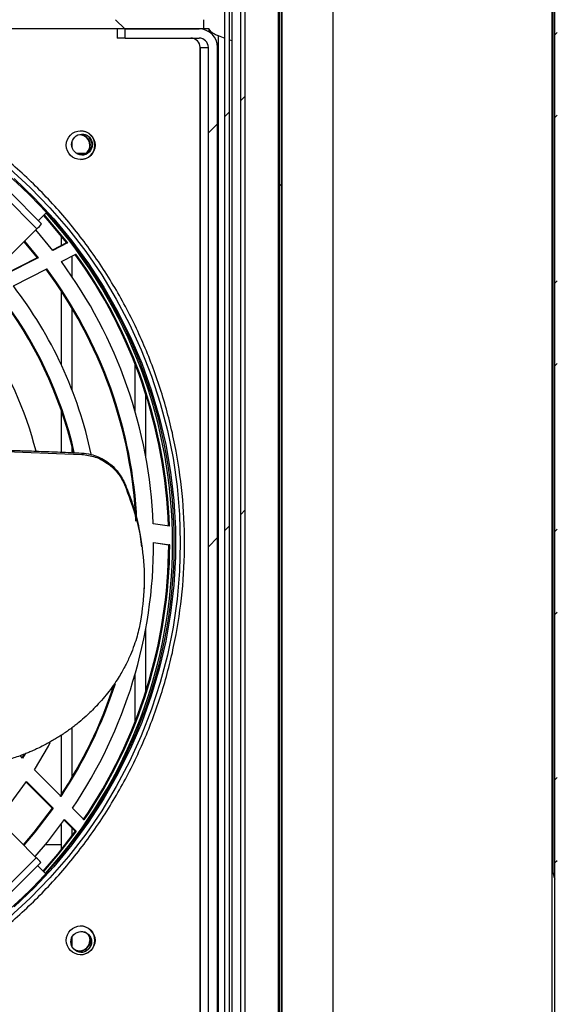
# Model space of a CAD drawing. Units: millimetres. Extents: x 10975 to 35837, y 1830 to 12230.
# Drawn here: x 23455 to 23572, y 6364 to 6577 of the extents above; entities that cross this region are included whole.
import ezdxf

# ---------------------------------------------------------------- set-up
doc = ezdxf.new("R2010")
doc.units = ezdxf.units.MM
pattern_1 = [(135, (20804.23, 4399.61), (-134.704, -134.704), []), (135, (20804.23, 4489.41), (-134.704, -134.704), [])]
pattern_2 = [(45, (20804.23, 4399.61), (-134.704, 134.704), []), (45, (20894.04, 4399.61), (-134.704, 134.704), [])]

msp = doc.modelspace()

# ---------------------------------------------------------------- hatches: boundary and pattern name
at = {"linetype": 'Continuous'}
h = msp.add_hatch(dxfattribs=at)
h.set_pattern_fill('ANSI32', scale=4, style=0)
h.set_pattern_definition([(45, (20804.235, 4399.61), (-26.94077, 26.94077), []), (45, (20822.195, 4399.61), (-26.94077, 26.94077), [])])
h.paths.add_polyline_path([(23571.38, 6728.05), (23571.38, 6201.05), (23571.88, 6201.05), (23571.88, 6728.05)], flags=0)
h = msp.add_hatch(dxfattribs=at)
h.set_pattern_fill('ANSI32', scale=20, angle=90, style=0)
h.set_pattern_definition(pattern_1)
edge = h.paths.add_edge_path(flags=0)
edge.add_line((23512.18, 6247.34), (23523.17, 6247.34))
edge.add_line((23523.17, 6247.34), (23523.17, 6247.84))
edge.add_line((23523.17, 6247.84), (23512.18, 6247.84))
edge.add_arc((23512.18, 6247.85), 0.01, 180, 270, ccw=False)
edge.add_line((23512.17, 6247.85), (23512.17, 6690.85))
edge.add_line((23512.17, 6690.85), (23511.67, 6690.85))
edge.add_line((23511.67, 6690.85), (23511.67, 6247.85))
edge.add_arc((23512.18, 6247.85), 0.51, 180, 270)
h = msp.add_hatch(dxfattribs=at)
h.set_pattern_fill('ANSI32', scale=20, style=0)
h.set_pattern_definition(pattern_2)
edge = h.paths.add_edge_path(flags=0)
edge.add_line((23503.22, 6671.05), (23503.22, 6271.65))
edge.add_ellipse((23501.92, 6271.65), major_axis=(1.3, 0), ratio=0.99908, start_angle=270, end_angle=360, ccw=False)
edge.add_line((23501.92, 6270.35), (23488.21, 6270.35))
edge.add_line((23488.21, 6270.35), (23488.21, 6269.35))
edge.add_line((23488.21, 6269.35), (23501.92, 6269.35))
edge.add_ellipse((23501.92, 6271.65), major_axis=(2.3, 0), ratio=0.99908, start_angle=270, end_angle=360)
edge.add_line((23504.22, 6271.65), (23504.22, 6671.05))
edge.add_ellipse((23501.92, 6671.05), major_axis=(-2.3, 0), ratio=0.99908, start_angle=180, end_angle=270)
edge.add_line((23501.92, 6673.35), (23488.21, 6673.35))
edge.add_line((23488.21, 6673.35), (23488.21, 6672.35))
edge.add_line((23488.21, 6672.35), (23501.92, 6672.35))
edge.add_ellipse((23501.92, 6671.05), major_axis=(-1.3, 0), ratio=0.99908, start_angle=180, end_angle=270, ccw=False)
h = msp.add_hatch(dxfattribs=at)
h.set_pattern_fill('ANSI32', scale=20, style=0)
h.set_pattern_definition(pattern_2)
h.paths.add_polyline_path([(23500.8, 6282.35), (23500.8, 6624.35), (23499.8, 6624.35), (23499.8, 6282.35)], flags=0)
h = msp.add_hatch(dxfattribs=at)
h.set_pattern_fill('ANSI32', scale=20, angle=90, style=0)
h.set_pattern_definition(pattern_1)
edge = h.paths.add_edge_path(flags=0)
edge.add_line((23290.02, 6352.35), (23290.02, 6354.35))
edge.add_line((23290.02, 6354.35), (23274.01, 6354.35))
edge.add_ellipse((23274.01, 6356.35), major_axis=(-2, 0), ratio=0.99908, start_angle=0, end_angle=90, ccw=False)
edge.add_line((23272.01, 6356.35), (23272.01, 6574.25))
edge.add_ellipse((23273.11, 6574.25), major_axis=(-1.1, 0), ratio=0.99908, start_angle=270, end_angle=360, ccw=False)
edge.add_line((23273.11, 6575.35), (23495.21, 6575.35))
edge.add_line((23495.21, 6575.35), (23495.21, 6577.35))
edge.add_line((23495.21, 6577.35), (23273.11, 6577.35))
edge.add_ellipse((23273.11, 6574.25), major_axis=(-3.1, 0), ratio=0.99908, start_angle=270, end_angle=360)
edge.add_line((23270.01, 6574.25), (23270.01, 6356.35))
edge.add_ellipse((23274.01, 6356.35), major_axis=(-4, 0), ratio=0.99908, start_angle=0, end_angle=90)
edge.add_line((23274.01, 6352.35), (23290.02, 6352.35))
h = msp.add_hatch(dxfattribs=at)
h.set_pattern_fill('ANSI32', scale=20, style=0)
h.set_pattern_definition(pattern_2)
edge = h.paths.add_edge_path(flags=0)
edge.add_line((23478.2, 6575.35), (23478.2, 6573.35))
edge.add_line((23478.2, 6573.35), (23494.21, 6573.35))
edge.add_ellipse((23494.21, 6571.35), major_axis=(-2, 0), ratio=0.99908, start_angle=180, end_angle=270, ccw=False)
edge.add_line((23496.21, 6571.35), (23496.21, 6353.45))
edge.add_ellipse((23495.11, 6353.45), major_axis=(-1.1, 0), ratio=0.99908, start_angle=90, end_angle=180, ccw=False)
edge.add_line((23495.11, 6352.35), (23273.01, 6352.35))
edge.add_line((23273.01, 6352.35), (23273.01, 6350.35))
edge.add_line((23273.01, 6350.35), (23495.11, 6350.35))
edge.add_ellipse((23495.11, 6353.45), major_axis=(-3.1, 0), ratio=0.99908, start_angle=90, end_angle=180)
edge.add_line((23498.22, 6353.45), (23498.22, 6571.35))
edge.add_ellipse((23494.21, 6571.35), major_axis=(-4, 0), ratio=0.99908, start_angle=180, end_angle=270)
edge.add_line((23494.21, 6575.35), (23478.2, 6575.35))

# ---------------------------------------------------------------- linework, layer by layer
at = {"color": 7, "linetype": 'Continuous'}
for p, q in [((23571.38, 6201.05), (23571.38, 6728.05)), ((23570.76, 6236.05), (23570.76, 6695.05)), ((23511.67, 6690.85), (23511.67, 6247.85)), ((23512.17, 6690.85), (23512.17, 6247.85)), ((23503.22, 6271.65), (23503.22, 6671.05)), ((23504.22, 6271.65), (23504.22, 6671.05)), ((23570.88, 6636.25), (23570.88, 6393.25)), ((23499.8, 6282.35), (23499.8, 6624.35)), ((23500.8, 6282.35), (23500.8, 6624.35)), ((23512.17, 6258.85), (23512.17, 6624.35)), ((23523.17, 6624.35), (23523.17, 6258.86)), ((23501.29, 6609.85), (23501.29, 6572.81)), ((23511.35, 6609.85), (23511.35, 6303.35)), ((23495.21, 6575.35), (23495.21, 6577.35)), ((23495.21, 6575.35), (23273.11, 6575.35)), ((23476.43, 6575.35), (23476.43, 6573.35)), ((23478.2, 6573.35), (23478.2, 6575.35)), ((23478.2, 6575.35), (23494.21, 6575.35)), ((23494.41, 6575.35), (23494.41, 6575.34)), ((23494.41, 6575.35), (23494.41, 6575.34)), ((23496.41, 6575.35), (23495.21, 6575.35)), ((23496.41, 6574.69), (23496.41, 6575.35)), ((23498.32, 6573.89), (23498.32, 6354.9)), ((23498.32, 6573.89), (23499.8, 6573.35)), ((23478.2, 6573.35), (23476.43, 6573.35)), ((23478.2, 6573.35), (23494.21, 6573.35)), ((23494.41, 6571.47), (23494.41, 6353.45)), ((23494.41, 6571.35), (23496.21, 6571.35)), ((23494.41, 6353.45), (23494.41, 6571.35)), ((23496.21, 6353.45), (23496.21, 6571.35)), ((23498.22, 6353.45), (23498.22, 6571.35)), ((23500.8, 6572.99), (23501.32, 6572.8)), ((23501.32, 6572.8), (23501.32, 6356)), ((23466.68, 6549.54), (23466.68, 6550.97)), ((23469.66, 6548.35), (23467.62, 6548.35)), ((23460.04, 6533.06), (23452.98, 6540.14)), ((23451.99, 6539.08), (23459.04, 6532)), ((23461.11, 6535.5), (23459.36, 6533.75)), ((23459.04, 6532), (23440.23, 6513.22)), ((23462.49, 6527.3), (23458.8, 6531.76)), ((23456.2, 6529.17), (23459.1, 6525.68)), ((23456.32, 6529.28), (23459.31, 6525.68)), ((23465.45, 6528.91), (23462.43, 6527.37)), ((23465.66, 6528.91), (23462.49, 6527.3)), ((23464.28, 6530.4), (23464.28, 6528.32)), ((23465.45, 6528.91), (23465.66, 6528.91)), ((23464.33, 6524.87), (23467.49, 6526.48)), ((23459.1, 6525.68), (23451.97, 6522.04)), ((23459.31, 6525.68), (23452.03, 6521.97)), ((23459.1, 6525.68), (23459.31, 6525.68)), ((23466.68, 6521.54), (23466.68, 6526.06)), ((23453.94, 6519.57), (23461.17, 6523.26)), ((23464.28, 6518.51), (23464.28, 6502.52)), ((23466.68, 6496.89), (23466.68, 6514.67)), ((23480.28, 6502.72), (23480.28, 6492.49)), ((23482.68, 6482.27), (23482.68, 6495.92)), ((23464.28, 6492.69), (23464.28, 6483.52)), ((23445.41, 6483.93), (23468.74, 6483.04)), ((23466.68, 6483.41), (23466.68, 6484.51)), ((23468.74, 6483.32), (23468.74, 6483.04)), ((23478.03, 6476.86), (23478.02, 6476.53)), ((23480.28, 6472.17), (23480.28, 6470.04)), ((23487.77, 6467.44), (23484.26, 6467.99)), ((23484.34, 6463.93), (23487.83, 6463.38)), ((23484.34, 6463.9), (23487.62, 6463.38)), ((23487.83, 6463.38), (23487.62, 6463.38)), ((23482.28, 6453.74), (23482.29, 6454.11)), ((23482.68, 6431.76), (23482.68, 6445.41)), ((23480.28, 6435.19), (23480.28, 6424.96)), ((23464.28, 6422.07), (23464.28, 6409.17)), ((23466.68, 6413.01), (23466.68, 6423.75)), ((23455.94, 6417.13), (23455.4, 6417.67)), ((23456.23, 6417.94), (23455.73, 6417.13)), ((23456.5, 6418.03), (23455.94, 6417.13)), ((23440.13, 6414.36), (23458.9, 6395.53)), ((23464.26, 6408.81), (23458.48, 6414.59)), ((23456.7, 6411.91), (23462.32, 6406.3)), ((23456.79, 6412.04), (23462.53, 6406.3)), ((23462.32, 6406.3), (23462.53, 6406.3)), ((23469.29, 6403.77), (23466.78, 6406.29)), ((23464.28, 6402.74), (23464.28, 6397.28)), ((23464.95, 6403.66), (23467.33, 6401.28)), ((23465.04, 6403.79), (23467.54, 6401.28)), ((23466.68, 6400.39), (23466.68, 6401.93)), ((23467.33, 6401.28), (23467.54, 6401.28)), ((23464.28, 6398.35), (23460.86, 6398.35)), ((23458.9, 6395.53), (23451.83, 6388.47)), ((23452.82, 6387.41), (23459.9, 6394.47)), ((23459.21, 6393.78), (23460.96, 6392.02)), ((23466.68, 6376.14), (23466.68, 6378.38))]:
    msp.add_line(p, q, dxfattribs=at)
at = {"color": 7, "linetype": 'Continuous', "flags": 128}
for points in [[(23453.06, 6545.09), (23457.58, 6540.94), (23461.85, 6536.54), (23465.87, 6531.9), (23469.62, 6527.03), (23473.08, 6521.97), (23476.25, 6516.71), (23479.11, 6511.28), (23481.66, 6505.69), (23483.88, 6499.97), (23485.78, 6494.13), (23487.34, 6488.2), (23488.56, 6482.18), (23489.43, 6476.1), (23489.95, 6469.98), (23490.13, 6463.85), (23489.95, 6457.71), (23489.43, 6451.59), (23488.56, 6445.52), (23487.34, 6439.5), (23485.78, 6433.56), (23483.88, 6427.72), (23481.66, 6422), (23479.11, 6416.42), (23476.25, 6410.99), (23473.08, 6405.73), (23469.62, 6400.66), (23465.87, 6395.8), (23461.85, 6391.16), (23457.58, 6386.76), (23453.06, 6382.6)], [(23454.08, 6542.86), (23458.5, 6538.61), (23462.68, 6534.12), (23466.59, 6529.39), (23470.23, 6524.44), (23473.57, 6519.3), (23476.61, 6513.97), (23479.34, 6508.47), (23481.75, 6502.82), (23483.83, 6497.05), (23485.57, 6491.16), (23486.97, 6485.19), (23488.03, 6479.14), (23488.73, 6473.04), (23489.08, 6466.92), (23489.08, 6460.78), (23488.73, 6454.65), (23488.03, 6448.55), (23486.97, 6442.51), (23485.57, 6436.53), (23483.83, 6430.65), (23481.75, 6424.87), (23479.34, 6419.23), (23476.61, 6413.73), (23473.57, 6408.4), (23470.23, 6403.25), (23466.59, 6398.31), (23462.68, 6393.58), (23458.5, 6389.09), (23454.08, 6384.84)], [(23460.6, 6535), (23461.65, 6533.81), (23465.66, 6528.91)], [(23460.49, 6534.88), (23461.43, 6533.81), (23465.45, 6528.91)], [(23458.48, 6414.59), (23461.53, 6419.74), (23461.94, 6420.49)], [(23450.53, 6403.93), (23453.24, 6407.22), (23456.79, 6412.04)], [(23462.32, 6406.3), (23458.36, 6401.08), (23456.06, 6398.35)], [(23462.53, 6406.3), (23458.57, 6401.08), (23456.19, 6398.25)], [(23458.66, 6395.77), (23461.33, 6398.93), (23465.04, 6403.79)], [(23467.33, 6401.28), (23463.46, 6396.26), (23460.35, 6392.64)], [(23467.54, 6401.28), (23463.67, 6396.26), (23460.46, 6392.53)], [(23470.04, 6378.95), (23470.34, 6378.43), (23470.51, 6377.57)], [(23470.41, 6378.54), (23470.46, 6378.43), (23470.63, 6377.57)]]:
    msp.add_lwpolyline(points, dxfattribs=at)
at = {"color": 7, "linetype": 'Continuous'}
for centre, radius in [((23468.52, 6550.11), 3.12), ((23468.81, 6550.26), 2.25), ((23468.52, 6377.59), 3.12), ((23468.63, 6377.26), 2.25)]:
    msp.add_circle(centre, radius, dxfattribs=at)
for centre, radius, start, end in [((23492.41, 6571.35), 2, 359.9739, 89.974), ((23382.32, 6463.85), 106.5, 270.1999, 89.9582), ((23468.38, 6550.11), 2.25, 359.9659, 103.3234), ((23468.26, 6550.11), 2.25, 359.9721, 88.4768), ((23468.48, 6550.11), 3.12, 359.9733, 89.9742), ((23468.74, 6550.26), 2.25, 359.9011, 89.9866), ((23468.48, 6550.11), 3.12, 270.0213, 0.0312), ((23468.74, 6550.26), 2.25, 270.0276, 359.9656), ((23468.26, 6550.11), 2.25, 293.6757, 0.0161), ((23468.38, 6550.11), 2.25, 297.2702, 0.0125), ((23381.27, 6463.84), 107.17, 317.9798, 41.9059), ((23451.05, 6540.53), 11.69, 313.1301, 320.2734), ((23381.06, 6463.85), 106.56, 1.931, 35.9968), ((23381.27, 6463.85), 106.56, 1.931, 35.9968), ((23381.28, 6463.85), 103.06, 2.3071, 36.3062), ((23381.07, 6463.85), 99.56, 2.7102, 36.6377), ((23381.28, 6463.85), 99.56, 2.7103, 36.6376), ((23381.1, 6463.85), 88.04, 12.8611, 37.9168), ((23381.31, 6463.85), 88.04, 12.8547, 37.9167), ((23381.31, 6463.85), 91.54, 12.1076, 37.4937), ((23381.33, 6463.85), 80.03, 14.4058, 34.1214), ((23381.27, 6463.84), 103.07, 326.0573, 0.0529), ((23381.05, 6463.84), 106.57, 325.6907, 359.7534), ((23381.27, 6463.84), 106.57, 325.6907, 359.7534), ((23381.09, 6463.82), 99.54, 326.4479, 341.8414), ((23381.3, 6463.82), 99.54, 326.4479, 342.146), ((23450.91, 6387.04), 11.66, 39.5946, 46.7524), ((23576.88, 6393.25), 6, 180, 203.5565), ((23468.48, 6377.59), 3.12, 359.9732, 89.9746), ((23468.56, 6377.26), 2.25, 359.8998, 89.9871), ((23468.38, 6377.57), 2.25, 223.1382, 0.0567), ((23468.26, 6377.57), 2.25, 271.5016, 0.0281), ((23468.48, 6377.59), 3.12, 270.0216, 0.0309), ((23468.56, 6377.26), 2.25, 270.026, 359.9664)]:
    msp.add_arc(centre, radius, start, end, dxfattribs=at)
for major_axis in [(-4, 0), (-2, 0)]:
    msp.add_ellipse((23494.21, 6571.35), major_axis=major_axis, ratio=0.99908, start_param=3.141593, end_param=4.712389, dxfattribs=at)
for points, knots in [([(23496.42, 6575.31), (23496.44, 6575.2), (23496.48, 6574.97), (23496.9, 6574.62), (23497.54, 6574.26), (23498.06, 6574.01), (23498.32, 6573.89)], [0, 0, 0, 0, 0.22914, 0.486104, 0.743056, 1, 1, 1, 1]), ([(23382.34, 6355.05), (23385.9, 6355.15), (23393.01, 6355.35), (23403.58, 6356.98), (23413.95, 6359.56), (23424.01, 6363.17), (23433.66, 6367.74), (23442.83, 6373.24), (23451.41, 6379.61), (23459.33, 6386.79), (23466.5, 6394.71), (23472.87, 6403.3), (23478.36, 6412.48), (23482.93, 6422.14), (23486.53, 6432.21), (23489.12, 6442.59), (23490.69, 6453.17), (23491.22, 6463.85), (23490.69, 6474.53), (23489.12, 6485.11), (23486.53, 6495.48), (23482.93, 6505.55), (23478.36, 6515.22), (23472.87, 6524.39), (23466.5, 6532.98), (23459.33, 6540.9), (23451.41, 6548.09), (23442.83, 6554.46), (23433.66, 6559.95), (23424.01, 6564.53), (23413.95, 6568.13), (23403.58, 6570.72), (23393.01, 6572.34), (23385.9, 6572.55), (23382.34, 6572.65)], [0, 0, 0, 0, 0.03125, 0.0625, 0.09375, 0.125, 0.15625, 0.1875, 0.21875, 0.25, 0.28125, 0.3125, 0.34375, 0.375, 0.40625, 0.4375, 0.46875, 0.5, 0.53125, 0.5625, 0.59375, 0.625, 0.65625, 0.6875, 0.71875, 0.75, 0.78125, 0.8125, 0.84375, 0.875, 0.90625, 0.9375, 0.96875, 1, 1, 1, 1]), ([(23445.39, 6484.1), (23446.06, 6484.08), (23449.39, 6484.02), (23454.05, 6483.9), (23459.6, 6483.71), (23464.06, 6483.54), (23467.18, 6483.39), (23468.74, 6483.32)], [0, 0, 0, 0, 0.085354, 0.426781, 0.597489, 0.798737, 1, 1, 1, 1]), ([(23468.74, 6483.32), (23469.41, 6483.25), (23471.2, 6483.05), (23473.95, 6481.83), (23476.55, 6479.65), (23477.56, 6477.75), (23478.03, 6476.86)], [0, 0, 0, 0, 0.170659, 0.456556, 0.743724, 1, 1, 1, 1]), ([(23468.74, 6483.04), (23469.73, 6482.9), (23471.69, 6482.63), (23473.83, 6481.48), (23475.4, 6480.25), (23476.36, 6479.27), (23477.33, 6477.97), (23477.75, 6477.08), (23478.02, 6476.53)], [0, 0, 0, 0, 0.250618, 0.499971, 0.593484, 0.749724, 0.842695, 1, 1, 1, 1]), ([(23478.02, 6476.53), (23478.93, 6474.1), (23480.75, 6469.25), (23482.12, 6461.75), (23482.53, 6454.25), (23481.85, 6449.33), (23481.51, 6446.88)], [0, 0, 0, 0, 0.249909, 0.499773, 0.749979, 1, 1, 1, 1]), ([(23478.03, 6476.86), (23478.28, 6476.25), (23479.52, 6473.2), (23481.02, 6468.55), (23481.54, 6464.47), (23481.73, 6462.94)], [0, 0, 0, 0, 0.134442, 0.673677, 1, 1, 1, 1]), ([(23481.51, 6446.88), (23481.41, 6446.36), (23481.19, 6445.26), (23480.74, 6443.51), (23480.12, 6441.57), (23479.29, 6439.46), (23478.23, 6437.19), (23477.07, 6435.13), (23475.86, 6433.26), (23474.7, 6431.65), (23473.39, 6430.03), (23472.09, 6428.58), (23470.85, 6427.31), (23469.57, 6426.11), (23468.39, 6425.08), (23467.26, 6424.18), (23466.36, 6423.5), (23465.43, 6422.84), (23464.49, 6422.2), (23463.53, 6421.58), (23462.55, 6420.99), (23461.53, 6420.41), (23460.41, 6419.82), (23459.29, 6419.27), (23458.22, 6418.78), (23457.29, 6418.38), (23455.79, 6417.77), (23453.86, 6417.1), (23451.67, 6416.47), (23449.67, 6416.01), (23447.74, 6415.65), (23445.5, 6415.35), (23444.01, 6415.26), (23443.16, 6415.21)], [0, 0, 0, 0, 0.0309225, 0.0662367, 0.1059099, 0.1499458, 0.1983554, 0.251156, 0.2856792, 0.3261122, 0.3639145, 0.4031002, 0.4350136, 0.4630055, 0.5008108, 0.521652, 0.5424933, 0.5633344, 0.5841757, 0.605019, 0.6258618, 0.6469929, 0.6691955, 0.6950307, 0.7151302, 0.7335849, 0.7503961, 0.8037228, 0.8453556, 0.8752862, 0.9167104, 0.9530903, 1, 1, 1, 1])]:
    msp.add_open_spline(points, degree=3, knots=knots, dxfattribs=at)

doc.saveas('drawing.dxf')
